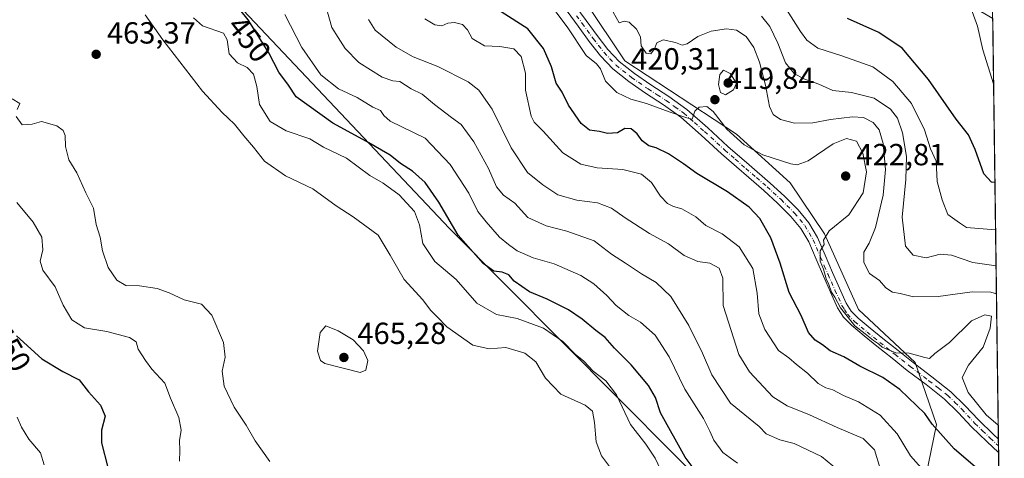
# Model space of a CAD drawing. Units: metres. Extents: x 590875 to 594344, y 4691962 to 4694370.
# Drawn here: x 594013 to 594336, y 4692194 to 4692338 of the extents above; entities that cross this region are included whole.
import ezdxf
from ezdxf.enums import TextEntityAlignment as Align

# ---------------------------------------------------------------- set-up
doc = ezdxf.new("R2010")
doc.units = ezdxf.units.M
doc.header["$MEASUREMENT"] = 0
doc.linetypes.add('DGN Style 4', pattern=[2.6384748266838614, 1.318413404963828, -0.6592067024819142, 0.001648016756204785, -0.6592067024819142])
for name, color, linetype, lineweight in [('Camino Cxs', 7, 'Continuous', 0), ('Camino eje', 30, 'DGN Style 4', 13), ('Comarca CxS', 21, 'Continuous', 0), ('Comunidad Autónoma CxS', 142, 'Continuous', 0), ('Curva de nivel maestra', 30, 'Continuous', 30), ('Curva de nivel normal', 30, 'Continuous', 0), ('Espacio natural protegido CxS', 121, 'Continuous', 0), ('Matorral CxS', 135, 'Continuous', 0), ('Municipio CxS', 4, 'Continuous', 0), ('Provincia CxS', 1, 'Continuous', 0), ('Punto de cota en terreno', 7, 'Continuous', 0), ('Rótulo de curva de nivel directora', 7, 'Continuous', 0), ('Rótulo de punto de cota en terreno', 7, 'Continuous', 0)]:
    doc.layers.add(name, color=color, linetype=linetype, lineweight=lineweight)
doc.styles.add('Style-Arial', font='txt')

# ---------------------------------------------------------------- blocks, each defined once
blk = doc.blocks.new('5PATER')
at = {"layer": 'Punto de cota en terreno', "linetype": 'Continuous', "lineweight": 0}
h = blk.add_hatch(color=51, dxfattribs=at)
edge = h.paths.add_edge_path()
edge.add_ellipse((0, 0), major_axis=(-0.1095731443231308, -0.1110710700762829), ratio=0.9994222409660322, start_angle=0, end_angle=360)

msp = doc.modelspace()

# ---------------------------------------------------------------- linework, layer by layer
at = {"layer": 'Camino Cxs', "color": 7, "linetype": 'Continuous', "lineweight": 0, "extrusion": (-0.003277340305970231, 0.2430400774294112, 0.9700107111798429), "elevation": 1138853.532868759, "flags": 128}
msp.add_lwpolyline([(-657547.0790776628, -4543194.916570683), (-657547.0790776628, -4543190.359711901)], dxfattribs=at)
at = {"layer": 'Camino Cxs', "color": 7, "linetype": 'Continuous', "lineweight": 0}
for points in [[(594194.6901000004, 4692342.5601, 418.5228999999963), (594198.4200999998, 4692337.4901, 417.7739000000001), (594202.0201000003, 4692332.520099999, 417.6713000000018), (594205.5301000001, 4692328.0101, 417.9741999999969), (594209.3101000005, 4692324.0101, 418.0182000000059), (594214.2901, 4692320.090100001, 418.0586999999941), (594219.6201, 4692316.360099999, 418.8983000000007), (594225.5301000001, 4692312.530099999, 419.3369999999995), (594231.4801000003, 4692308.340100001, 420.2436000000016), (594238.3300999999, 4692302.2401, 420.4934999999969), (594244.9301000005, 4692296.190099999, 421.4401000000071), (594251.8300999999, 4692290.200099999, 421.2311999999947), (594258.8101000005, 4692284.1601, 422.0390000000043), (594263.4301000005, 4692279.9301, 421.700800000006), (594267.9501, 4692275.4101, 421.414300000004), (594271.5000999998, 4692271.140100001, 421.1854000000022), (594274.2701000003, 4692266.3101, 420.5151999999944), (594276.7801000001, 4692260.5101, 420.1674999999959), (594279.2001, 4692254.890100001, 419.7238999999972), (594281.4600999998, 4692249.7501, 419.8604999999953), (594283.7001, 4692244.8301, 420.3478999999934), (594285.3601000002, 4692242.1801, 420.5832999999984), (594287.5900999998, 4692239.9001, 420.5010000000038), (594291.5900999998, 4692236.5601, 420.328800000003), (594295.7401000002, 4692233.190099999, 420.3509999999952), (594300.7200999996, 4692229.2301, 420.4475999999996), (594305.6801000005, 4692225.290100001, 420.9073999999965), (594311.8201000001, 4692220.630100001, 421.0439000000042), (594318.0601000005, 4692215.7601, 421.0737999999984), (594322.7401000002, 4692211.130100001, 420.9314000000013), (594327.0601000005, 4692206.5101, 420.9373999999953), (594332.0201000003, 4692201.700099999, 421.1128999999929), (594333.6047, 4692200.2269, 421.2942000000039), (594333.6643000003, 4692195.8071, 422.4018000000069), (594329.8201000001, 4692199.390100001, 422.3015000000014), (594324.7801000001, 4692204.270099999, 422.0117999999929), (594320.4501, 4692208.9001, 422.1762000000017), (594315.9501, 4692213.360099999, 422.0715999999957), (594309.8701, 4692218.100099999, 421.9685999999929), (594303.7301000003, 4692222.7601, 421.7600999999996), (594298.7301000003, 4692226.7301, 421.5206000000035), (594293.7401000002, 4692230.700099999, 421.3904999999941), (594289.5601000005, 4692234.090100001, 421.6315000000032), (594285.4200999998, 4692237.550100001, 421.6049999999959), (594282.8400999998, 4692240.190099999, 421.6851000000024), (594280.8800999997, 4692243.3101, 421.2863000000071), (594278.5401, 4692248.450099999, 420.7645000000048), (594276.2701000003, 4692253.610099999, 420.761599999998), (594273.8501000004, 4692259.2501, 420.8178000000044), (594271.4101, 4692264.880100001, 421.0761999999959), (594268.8601000002, 4692269.3101, 421.448000000004), (594265.5800999999, 4692273.2601, 421.7483999999968), (594261.2200999996, 4692277.620100001, 421.9903999999952), (594256.6901000004, 4692281.770099999, 422.2023999999947), (594242.8000999996, 4692293.800100001, 424.0507000000071), (594236.1801000005, 4692299.870100001, 421.5760000000009), (594229.4901000002, 4692305.840100001, 421.1545999999944), (594223.7401000002, 4692309.880100001, 420.147299999997), (594217.8400999998, 4692313.710100001, 419.4735999999976), (594212.3901000004, 4692317.520099999, 418.4377999999998), (594207.1501000002, 4692321.640100001, 418.8319999999949), (594203.1101000002, 4692325.9301, 419.3833000000013), (594199.4700999996, 4692330.600099999, 419.1934999999939), (594195.8400999998, 4692335.610099999, 418.965200000006), (594192.1700999998, 4692340.590100001, 418.9621000000043)], [(594194.6901000004, 4692342.5601, 418.5228999999963), (594198.4200999998, 4692337.4901, 417.7739000000001), (594202.0201000003, 4692332.520099999, 417.6713000000018), (594205.5301000001, 4692328.0101, 417.9741999999969), (594209.3101000005, 4692324.0101, 418.0182000000059), (594214.2901, 4692320.090100001, 418.0586999999941), (594219.6201, 4692316.360099999, 418.8983000000007), (594225.5301000001, 4692312.530099999, 419.3369999999995), (594231.4801000003, 4692308.340100001, 420.2436000000016), (594238.3300999999, 4692302.2401, 420.4934999999969), (594244.9301000005, 4692296.190099999, 421.4401000000071), (594251.8300999999, 4692290.200099999, 421.2311999999947), (594258.8101000005, 4692284.1601, 422.0390000000043), (594263.4301000005, 4692279.9301, 421.700800000006), (594267.9501, 4692275.4101, 421.414300000004), (594271.5000999998, 4692271.140100001, 421.1854000000022), (594274.2701000003, 4692266.3101, 420.5151999999944), (594276.7801000001, 4692260.5101, 420.1674999999959), (594279.2001, 4692254.890100001, 419.7238999999972), (594281.4600999998, 4692249.7501, 419.8604999999953), (594283.7001, 4692244.8301, 420.3478999999934), (594285.3601000002, 4692242.1801, 420.5832999999984), (594287.5900999998, 4692239.9001, 420.5010000000038), (594291.5900999998, 4692236.5601, 420.328800000003), (594295.7401000002, 4692233.190099999, 420.3509999999952), (594300.7200999996, 4692229.2301, 420.4475999999996), (594305.6801000005, 4692225.290100001, 420.9073999999965), (594311.8201000001, 4692220.630100001, 421.0439000000042), (594318.0601000005, 4692215.7601, 421.0737999999984), (594322.7401000002, 4692211.130100001, 420.9314000000013), (594327.0601000005, 4692206.5101, 420.9373999999953), (594332.0201000003, 4692201.700099999, 421.1128999999929), (594333.6047, 4692200.2269, 421.2942000000039)], [(594333.6643000003, 4692195.8071, 422.4018000000069), (594329.8201000001, 4692199.390100001, 422.3015000000014), (594324.7801000001, 4692204.270099999, 422.0117999999929), (594320.4501, 4692208.9001, 422.1762000000017), (594315.9501, 4692213.360099999, 422.0715999999957), (594309.8701, 4692218.100099999, 421.9685999999929), (594303.7301000003, 4692222.7601, 421.7600999999996), (594298.7301000003, 4692226.7301, 421.5206000000035), (594293.7401000002, 4692230.700099999, 421.3904999999941), (594289.5601000005, 4692234.090100001, 421.6315000000032), (594285.4200999998, 4692237.550100001, 421.6049999999959), (594282.8400999998, 4692240.190099999, 421.6851000000024), (594280.8800999997, 4692243.3101, 421.2863000000071), (594278.5401, 4692248.450099999, 420.7645000000048), (594276.2701000003, 4692253.610099999, 420.761599999998), (594273.8501000004, 4692259.2501, 420.8178000000044), (594271.4101, 4692264.880100001, 421.0761999999959), (594268.8601000002, 4692269.3101, 421.448000000004), (594265.5800999999, 4692273.2601, 421.7483999999968), (594261.2200999996, 4692277.620100001, 421.9903999999952), (594256.6901000004, 4692281.770099999, 422.2023999999947), (594242.8000999996, 4692293.800100001, 424.0507000000071), (594236.1801000005, 4692299.870100001, 421.5760000000009), (594229.4901000002, 4692305.840100001, 421.1545999999944), (594223.7401000002, 4692309.880100001, 420.147299999997), (594217.8400999998, 4692313.710100001, 419.4735999999976), (594212.3901000004, 4692317.520099999, 418.4377999999998), (594207.1501000002, 4692321.640100001, 418.8319999999949), (594203.1101000002, 4692325.9301, 419.3833000000013), (594199.4700999996, 4692330.600099999, 419.1934999999939), (594195.8400999998, 4692335.610099999, 418.965200000006), (594192.1700999998, 4692340.590100001, 418.9621000000043)]]:
    msp.add_polyline3d(points, dxfattribs=at)
at = {"layer": 'Camino eje', "color": 30, "linetype": 'DGN Style 4', "lineweight": 13}
msp.add_polyline3d([(594195.2950999998, 4692339.040100001, 418.5516999999964), (594197.1300999997, 4692336.550100001, 418.3160000000062), (594200.7451, 4692331.5601, 418.4281000000047), (594202.5000999998, 4692329.3051, 418.4839999999967), (594204.3201000001, 4692326.970100001, 418.6242999999959), (594206.2100999998, 4692324.970100001, 418.4680999999982), (594208.2301000003, 4692322.825099999, 418.2912999999971), (594213.3400999998, 4692318.8051, 418.2366000000038), (594218.7301000003, 4692315.0351, 419.0948999999964), (594221.6801000005, 4692313.120100001, 419.2002999999968), (594224.6350999996, 4692311.2051, 419.6742999999988), (594227.5100999996, 4692309.1851, 420.0671000000002), (594230.4851000002, 4692307.090100001, 420.540599999993), (594233.9101, 4692304.040100001, 421.3475000000035), (594237.2550999997, 4692301.0551, 420.9400000000023), (594243.8651000002, 4692294.995100001, 422.5982999999979), (594247.3350999998, 4692291.9901, 421.5467000000062), (594250.7851, 4692288.995100001, 421.617499999993), (594254.2600999996, 4692285.985099999, 422.1402999999991), (594257.7500999998, 4692282.965100001, 421.8457000000053), (594262.3251, 4692278.7751, 421.7473999999929), (594266.7651000004, 4692274.335100001, 421.4909000000043), (594270.1801000005, 4692270.225099999, 421.2592000000004), (594271.5651000004, 4692267.8101, 420.9095999999991), (594272.8400999998, 4692265.595100001, 420.6830999999948), (594275.3151000004, 4692259.880100001, 420.4694000000018), (594276.5251000002, 4692257.0701, 420.2461999999941), (594277.7351000002, 4692254.2501, 420.1453000000038), (594280.0000999998, 4692249.100099999, 420.3105999999971), (594282.2901, 4692244.0701, 420.671199999997), (594283.1201, 4692242.745100001, 420.772299999997), (594284.1001000004, 4692241.1851, 421.0675000000047), (594286.5050999997, 4692238.725099999, 420.977899999998), (594290.5751, 4692235.325099999, 420.9043999999994), (594294.7401000002, 4692231.9451, 420.7274000000034), (594299.7251000004, 4692227.9801, 420.860400000005), (594304.7050999999, 4692224.0251, 421.2646999999997), (594310.8450999996, 4692219.3651, 421.438599999994), (594313.8850999996, 4692216.995100001, 421.3341999999975), (594317.0050999997, 4692214.5601, 421.514599999995), (594319.3450999996, 4692212.245100001, 421.5), (594321.5950999996, 4692210.015100001, 421.4860000000045), (594325.9200999998, 4692205.390100001, 421.4465000000055), (594328.4401000004, 4692202.950099999, 421.372199999998), (594330.9200999998, 4692200.545100001, 421.661500000002), (594333.6344999997, 4692198.017100001, 421.7627999999968)], dxfattribs=at)
at = {"layer": 'Comarca CxS', "color": 21, "linetype": 'Continuous', "lineweight": 0, "flags": 128}
msp.add_lwpolyline([(591655.5260693177, 4694334.593982709), (592197.1338609188, 4694341.772061909), (594304.3800007035, 4694369.699983039), (594322.9382540426, 4692992.041506623), (594335.5400007041, 4692056.559983063), (592446.5619999997, 4692031.522100001), (591096.299425456, 4692013.624554884)], dxfattribs=at)
at = {"layer": 'Comunidad Autónoma CxS', "color": 142, "linetype": 'Continuous', "lineweight": 0, "flags": 128}
msp.add_lwpolyline([(591096.299425456, 4692013.624554884), (590905.0800006777, 4692011.089983064), (590875.0400006792, 4694324.24998304), (591348.2116, 4694330.5212), (591655.5260693177, 4694334.593982709), (592197.1338609188, 4694341.772061909), (594304.3800007035, 4694369.699983039), (594322.9382540426, 4692992.041506623), (594335.5400007041, 4692056.559983063), (592446.5619999997, 4692031.522100001)], close=True, dxfattribs=at)
at = {"layer": 'Curva de nivel maestra', "color": 30, "linetype": 'Continuous', "lineweight": 30, "flags": 128}
for points, elevation in [([(594235.1100000005, 4692188.640100001), (594230.9400000004, 4692194.350099999), (594222.7999999998, 4692208.850099999), (594221.1699999999, 4692213.9001), (594218.9100000003, 4692217.840100001), (594213.2199999997, 4692224.530099999), (594207.7100000001, 4692230.040100001), (594204.6600000003, 4692233.520099999), (594201.6299999999, 4692235.8101), (594197.1200000001, 4692239.590100001), (594192.5899999999, 4692242.600099999), (594185.6200000001, 4692246.120100001), (594179.8399999999, 4692248.5001), (594174.8399999999, 4692252.020099999), (594173.04, 4692254.040100001), (594170.9199999999, 4692254.940099999), (594168.1600000003, 4692255.300100001), (594164.6600000003, 4692257.850099999), (594156.4699999997, 4692267.140100001), (594150.0999999996, 4692277.9301), (594145.5999999996, 4692284.340100001), (594141.54, 4692288.0801), (594137.54, 4692290.640100001), (594134.1200000001, 4692293.340100001), (594126.3600000005, 4692297.850099999), (594115.4199999999, 4692303.790100001), (594103.3099999996, 4692312.460100001), (594100.7999999998, 4692316.2501), (594097.6600000003, 4692320.5601), (594094.3700000001, 4692326.9301), (594087.5599999996, 4692337.6601), (594078.5599999996, 4692349.030099999)], 450), ([(594333.8181999996, 4692184.3761), (594319.0700000003, 4692197.020099999), (594311.9299999997, 4692205.130100001), (594309.4400000004, 4692208.640100001), (594301.3300000001, 4692216.530099999), (594295.7599999999, 4692220.470100001), (594288.1200000001, 4692224.170100001), (594282.8899999997, 4692227.1601), (594278.4299999997, 4692229.1501), (594275.9299999997, 4692231.120100001), (594273.4900000002, 4692232.6801), (594271.3200000003, 4692235.1801), (594268.8799999999, 4692240.7401), (594264.9900000002, 4692248.340100001), (594262.0199999996, 4692257.880100001), (594259, 4692266.190099999), (594255.3700000001, 4692272.590100001), (594251.8899999997, 4692276.2501), (594244.7800000003, 4692281.300100001), (594234.7699999996, 4692287.290100001), (594230.3799999999, 4692290.540100001), (594225.4299999997, 4692293.8201), (594221.4100000003, 4692295.7301), (594218.9500000002, 4692296.420100001), (594216.8499999996, 4692298.020099999), (594215.2000000002, 4692300.360099999), (594213.1500000004, 4692301.9801), (594211.0999999996, 4692302.050100001), (594208.75, 4692300.610099999), (594205.4400000004, 4692300.4001), (594202.7800000003, 4692301.090100001), (594199.5, 4692301.4801), (594196.8300000001, 4692303.690099999), (594192.6799999997, 4692309.670100001), (594190.6100000005, 4692313.940099999), (594188.6399999997, 4692316.940099999), (594187.0199999996, 4692322.280099999), (594184.5, 4692328.3201), (594179.29, 4692334.780099999), (594170.5800000001, 4692340.300100001)], 425), ([(594332.4720000001, 4692284.313800001), (594331.3499999996, 4692284.460100001), (594328.8200000003, 4692287.2301), (594325.9900000002, 4692295.2301), (594323.8200000003, 4692299.9801), (594319.75, 4692305.130100001), (594310.6399999997, 4692318.1501), (594302.0999999996, 4692328.360099999), (594294.4199999999, 4692333.5601), (594284.0999999996, 4692338.110099999)], 400), ([(594011.6200000001, 4692234.110099999), (594019.9400000004, 4692226.5101), (594026.8899999997, 4692222.370100001), (594032.1699999999, 4692219.6601), (594035.2400000002, 4692215.720100001), (594039.1900000004, 4692211.300100001), (594040.7300000006, 4692207.770099999), (594039.4800000006, 4692203.120100001), (594039.5099999999, 4692199.0001), (594041.5999999996, 4692190.960100001)], 450)]:
    msp.add_lwpolyline(points, dxfattribs=dict(at, elevation=elevation))
at = {"layer": 'Curva de nivel normal', "color": 30, "linetype": 'Continuous', "lineweight": 0, "flags": 128}
for points, elevation in [([(594333.5425000006, 4692204.8402), (594329.6200000001, 4692208.200099999), (594323.6900000004, 4692215.5101), (594321.7599999999, 4692220.460100001), (594323.7999999998, 4692224.4901), (594328.6100000005, 4692230.3301), (594330.8899999997, 4692236.610099999), (594331.3200000003, 4692240.5101), (594329.1600000003, 4692241.0101), (594324.7999999998, 4692239.0101), (594317.5999999996, 4692231.9001), (594312.7400000002, 4692228.3301), (594311.04, 4692226.630100001), (594309.4500000002, 4692226.960100001), (594304.3099999996, 4692228.440099999), (594299.9400000004, 4692228.530099999), (594295.4900000002, 4692230.350099999), (594294.2599999999, 4692231.460100001), (594292.6600000003, 4692232.520099999), (594289.9199999999, 4692234.790100001), (594286.5, 4692237.360099999), (594281.7800000003, 4692243.300100001), (594279.9199999999, 4692246.770099999), (594278.8600000005, 4692248.380100001), (594278.0199999996, 4692250.870100001), (594277.1100000005, 4692252.7401), (594276.2699999996, 4692255.920100001), (594275.1799999997, 4692258.530099999), (594275.2100000001, 4692261.920100001), (594276.5099999999, 4692264.0801), (594276.25, 4692265.470100001), (594278.0800000001, 4692268.5701), (594284.54, 4692273.7501), (594289.3099999996, 4692281.0001), (594290.3300000001, 4692287.850099999), (594289.1799999997, 4692294.030099999), (594287.04, 4692297.9001), (594283.8200000003, 4692298.7401), (594279.4199999999, 4692297.050100001), (594271.2400000002, 4692291.5101), (594267.6299999999, 4692290.140100001), (594265.5700000003, 4692290.440099999), (594256.3200000003, 4692293.4801), (594250.1900000004, 4692296.7401), (594244.5999999996, 4692301.9001), (594240.1200000001, 4692307.620100001), (594237.9500000002, 4692309.270099999), (594235.4600000001, 4692309.040100001), (594234.0700000003, 4692307.7401), (594233.1399999997, 4692305.110099999), (594231.4400000004, 4692305.600099999), (594225.6699999999, 4692307.5001), (594218.2000000002, 4692310.220100001), (594213.0599999996, 4692311.640100001), (594208.5, 4692313.840100001), (594204.7400000002, 4692317.5701), (594203.1600000003, 4692321.6501), (594201.8399999999, 4692323.3301), (594198.4600000001, 4692325.960100001), (594192.2400000002, 4692335.4001), (594185.0800000001, 4692344.9101)], 420), ([(594207.1200000001, 4692189.920100001), (594203.4199999999, 4692194.700099999), (594201.7000000002, 4692199.3201), (594201.1299999999, 4692205.6501), (594200.5599999996, 4692209.4001), (594198.0999999996, 4692211.360099999), (594190.1799999997, 4692215.0101), (594185.0899999999, 4692220.220100001), (594181.9000000004, 4692225.590100001), (594178.3600000005, 4692228.420100001), (594172.1299999999, 4692230.3101), (594166.6699999999, 4692229.850099999), (594161.25, 4692231.0601), (594152.7800000003, 4692237.030099999), (594149.54, 4692240.270099999), (594147.4400000004, 4692242.5001), (594144.8799999999, 4692245.850099999), (594138.7699999996, 4692252.530099999), (594134.1799999997, 4692260.4901), (594130.25, 4692267.0801), (594122.04, 4692273.120100001), (594116.4100000003, 4692276.700099999), (594108.8300000001, 4692282.3101), (594099.8099999996, 4692286.5701), (594092.9400000004, 4692291.3301), (594089.3899999997, 4692295.9801), (594086.2199999997, 4692299.6501), (594083.1500000004, 4692303.520099999), (594081.0899999999, 4692305.4801), (594079.0300000003, 4692307.290100001), (594072.5999999996, 4692314.270099999), (594059.6699999999, 4692331.120100001), (594053.8799999999, 4692339.350099999)], 460), ([(594248.04, 4692192.390100001), (594243.2100000001, 4692195.880100001), (594240.2599999999, 4692199.9001), (594239.0300000003, 4692202.840100001), (594236.8600000005, 4692206.9901), (594230.7800000003, 4692216.630100001), (594225.6399999997, 4692227.1601), (594221.0999999996, 4692234.290100001), (594216.2999999998, 4692238.550100001), (594212.4600000001, 4692240.7601), (594208.3200000003, 4692244.0601), (594205.2599999999, 4692247.300100001), (594201, 4692251.1601), (594196.6500000004, 4692253.840100001), (594187.9400000004, 4692257.7301), (594181.1100000005, 4692259.6801), (594175.7599999999, 4692261.960100001), (594172.9400000004, 4692264.0701), (594169.9800000006, 4692266.4801), (594165.6500000004, 4692271.4801), (594162.9199999999, 4692274.840100001), (594159.9600000001, 4692280.920100001), (594153.8700000001, 4692290.290100001), (594145.7000000002, 4692298.9101), (594134.2000000002, 4692304.450099999), (594132.1200000001, 4692306.360099999), (594131, 4692308.020099999), (594128.5199999996, 4692309.0701), (594123.3300000001, 4692312.2401), (594117.25, 4692315.0601), (594111.4199999999, 4692319.6501), (594105.1600000003, 4692328.6501), (594099.6100000005, 4692339.4301)], 445), ([(594281.1399999997, 4692189.9801), (594275.5899999999, 4692194.540100001), (594266.6200000001, 4692198.8101), (594261.9400000004, 4692200.030099999), (594257.4299999997, 4692201.960100001), (594255.1799999997, 4692204.360099999), (594245.8099999996, 4692212.030099999), (594239.6799999997, 4692221.2601), (594236.54, 4692228.450099999), (594232.1399999997, 4692237.5001), (594226.2000000002, 4692246.960100001), (594221.3799999999, 4692251.5601), (594216.54, 4692254.380100001), (594211.3799999999, 4692257.880100001), (594206.7800000003, 4692260.880100001), (594201.1100000005, 4692265.2601), (594192.1399999997, 4692268.450099999), (594185.2999999998, 4692270.140100001), (594179.3399999999, 4692272.850099999), (594175.04, 4692277.540100001), (594171.3600000005, 4692280.200099999), (594169.0800000001, 4692282.9101), (594166.4600000001, 4692288.960100001), (594161.5599999996, 4692297.7301), (594157.4800000006, 4692303.4301), (594154.29, 4692305.7301), (594148.7300000006, 4692309.9801), (594144.6600000003, 4692313.380100001), (594141.0199999996, 4692315.100099999), (594137.3300000001, 4692317.4301), (594135.0300000003, 4692317.720100001), (594131.5199999996, 4692318.880100001), (594123.8799999999, 4692323.690099999), (594119.4600000001, 4692328.270099999), (594117.0700000003, 4692331.880100001), (594115.0599999996, 4692335.220100001), (594113.2400000002, 4692341.390100001)], 440), ([(594207.2400000002, 4692340.210100001), (594209.29, 4692336.670100001), (594210.9400000004, 4692337.290100001), (594212.54, 4692336.920100001), (594214.9900000002, 4692334.590100001), (594216.2199999997, 4692332.120100001), (594216.4600000001, 4692329.190099999), (594218.1399999997, 4692326.7501), (594219.6299999999, 4692326.5801), (594220.8300000001, 4692328.1801), (594221.6500000004, 4692330.130100001), (594223.7100000001, 4692331.140100001), (594227.7699999996, 4692330.300100001), (594229.8899999997, 4692329.360099999), (594231.5800000001, 4692329.840100001), (594235.0999999996, 4692332.2401), (594239.4299999997, 4692333.960100001), (594244.5, 4692334.790100001), (594247.7100000001, 4692334.370100001), (594250.9000000004, 4692332.190099999), (594253.3799999999, 4692328.5801), (594255.3200000003, 4692323.770099999), (594257.25, 4692316.300100001), (594258.5800000001, 4692309.340100001), (594259.7699999996, 4692306.6801), (594262.2000000002, 4692305.040100001), (594266.7999999998, 4692303.870100001), (594272.79, 4692303.9101), (594278.5800000001, 4692305.0001), (594285.7999999998, 4692305.920100001), (594289.3799999999, 4692305.640100001), (594292.5800000001, 4692304.030099999), (594294.5599999996, 4692301.620100001), (594295.7999999998, 4692297.1501), (594296.5300000003, 4692288.590100001), (594295.7800000003, 4692280.2601), (594293.3099999996, 4692269.630100001), (594291.2400000002, 4692264.470100001), (594289.4600000001, 4692261.530099999), (594289.4299999997, 4692258.170100001), (594291.3899999997, 4692254.5801), (594294.6699999999, 4692252.190099999), (594296.6600000003, 4692249.850099999), (594298.8499999996, 4692248.370100001), (594301.4100000003, 4692248.0001), (594305.7599999999, 4692246.9101), (594313.8700000001, 4692247.0001), (594325, 4692248.520099999), (594331.1100000005, 4692248.440099999), (594332.9622999998, 4692247.910900001)], 415), ([(594264.1600000003, 4692341.110099999), (594268.6799999997, 4692333.850099999), (594270.7400000002, 4692331.0801), (594274.3499999996, 4692328.460100001), (594282.3200000003, 4692325.870100001), (594292.4800000006, 4692322.2601), (594298.9500000002, 4692317.520099999), (594305.1399999997, 4692310.2501), (594309.3499999996, 4692301.630100001), (594311.3300000001, 4692295.440099999), (594313.1699999999, 4692291.370100001), (594313.5300000003, 4692284.6801), (594315.1900000004, 4692278.7301), (594317.04, 4692273.9001), (594320.9000000004, 4692271.090100001), (594323.1299999999, 4692269.6501), (594332.6809, 4692268.803400001)], 405), ([(594324.9500000002, 4692340.4801), (594326.79, 4692335.590100001), (594328.4600000001, 4692327.9001), (594332.0352999996, 4692316.7271)], 395), ([(594223.8399999999, 4692188.1801), (594221.0800000001, 4692193.970100001), (594218.0499999998, 4692198.5601), (594212.9299999997, 4692205.040100001), (594208.3499999996, 4692214.7501), (594204.8300000001, 4692219.380100001), (594200.7800000003, 4692222.4801), (594197.6699999999, 4692225.8201), (594194.8600000005, 4692228.100099999), (594190.7800000003, 4692232.280099999), (594184.4400000004, 4692236.630100001), (594175.7800000003, 4692239.780099999), (594169.0199999996, 4692241.0701), (594162.5599999996, 4692244.790100001), (594155.8399999999, 4692252.520099999), (594148.7800000003, 4692258.450099999), (594144.8899999997, 4692264.4101), (594143.8399999999, 4692270.4801), (594142.1799999997, 4692274.8301), (594137.1600000003, 4692280.3201), (594131.8799999999, 4692284.120100001), (594127.5, 4692286.6601), (594119.9000000004, 4692292.350099999), (594112.2599999999, 4692295.9901), (594107.79, 4692298.6801), (594100.0499999998, 4692301.300100001), (594094.7699999996, 4692304.420100001), (594091.3700000001, 4692309.920100001), (594090.4400000004, 4692315.870100001), (594089.3099999996, 4692319.940099999), (594087.2800000003, 4692322.110099999), (594084.1600000003, 4692323.5701), (594081.4000000004, 4692326.540100001), (594080.6799999997, 4692331.1601), (594079.5700000003, 4692333.380100001), (594072.6500000004, 4692335.790100001), (594069.6600000003, 4692338.380100001)], 455), ([(594127.0599999996, 4692337.8101), (594129.29, 4692334.370100001), (594136.1799999997, 4692328.700099999), (594141.7599999999, 4692325.540100001), (594149.8399999999, 4692322.450099999), (594159.7699999996, 4692317.390100001), (594163.29, 4692314.610099999), (594167.6299999999, 4692308.380100001), (594173.8899999997, 4692295.720100001), (594179.2000000002, 4692287.620100001), (594184.2800000003, 4692283.5601), (594189.1399999997, 4692280.300100001), (594195.4199999999, 4692278.590100001), (594202.1799999997, 4692277.690099999), (594206.79, 4692275.960100001), (594211.2199999997, 4692272.7301), (594219.1699999999, 4692267.6801), (594225.3799999999, 4692264.220100001), (594230.6200000001, 4692260.4301), (594235.0599999996, 4692258.440099999), (594239.0199999996, 4692257.960100001), (594242.0199999996, 4692256.290100001), (594243.2000000002, 4692252.950099999), (594243.3700000001, 4692243.9801), (594248.4600000001, 4692227.9901), (594252.0300000003, 4692222.290100001), (594259.6799999997, 4692214.0801), (594264.2999999998, 4692211.1601), (594271.6399999997, 4692208.1601), (594280.7599999999, 4692204.0601), (594289.3099999996, 4692200.4301), (594292.9600000001, 4692196.7601), (594294.8799999999, 4692190.620100001)], 435), ([(594145.5899999999, 4692338.0701), (594148.8200000003, 4692336.090100001), (594151.1200000001, 4692335.7501), (594153.1200000001, 4692336.610099999), (594155.29, 4692336.850099999), (594157.8899999997, 4692336.140100001), (594159.5, 4692334.4801), (594161.0700000003, 4692331.610099999), (594165.1500000004, 4692329.170100001), (594170.0999999996, 4692328.970100001), (594174.7300000006, 4692328.210100001), (594177.1600000003, 4692325.630100001), (594178.54, 4692320.270099999), (594178.5599999996, 4692314.600099999), (594180.4100000003, 4692306.120100001), (594181.3799999999, 4692304.120100001), (594184.2999999998, 4692301.2401), (594190.79, 4692294.130100001), (594196.6399999997, 4692290.4001), (594202.0800000001, 4692289.200099999), (594210.4400000004, 4692288.640100001), (594216.54, 4692287.120100001), (594219.8099999996, 4692284.3301), (594222.8600000005, 4692279.920100001), (594225.0999999996, 4692277.4801), (594227.1100000005, 4692276.4801), (594229.79, 4692275.780099999), (594234.4199999999, 4692273.120100001), (594237.7000000002, 4692270.2501), (594243.0199999996, 4692267.4901), (594248.6299999999, 4692263.280099999), (594253.1200000001, 4692256.200099999), (594254.5499999998, 4692248.0601), (594255.04, 4692241.350099999), (594257.0099999999, 4692236.200099999), (594261.4800000006, 4692229.3201), (594264.8399999999, 4692226.840100001), (594267.4199999999, 4692224.6601), (594270.9699999997, 4692221.9001), (594274.4699999997, 4692218.420100001), (594277.0300000003, 4692216.9901), (594279.3600000005, 4692216.340100001), (594282.8200000003, 4692214.4901), (594287.7400000002, 4692212.460100001), (594294.8600000005, 4692208.0801), (594300.3799999999, 4692201.960100001), (594304.7400000002, 4692194.7601), (594309.1900000004, 4692189.8101)], 430), ([(594332.8388, 4692257.0825), (594325.25, 4692258.1501), (594318.1900000004, 4692260.4901), (594314.54, 4692260.840100001), (594309.9400000004, 4692259.610099999), (594305.7100000001, 4692260.530099999), (594303.1799999997, 4692263.530099999), (594302.0199999996, 4692273.0101), (594303.2800000003, 4692285.3301), (594303.4199999999, 4692292.9001), (594302.1799999997, 4692300.600099999), (594300.5599999996, 4692305.4101), (594298.2599999999, 4692308.440099999), (594292.8200000003, 4692311.9901), (594285.4100000003, 4692313.880100001), (594279.29, 4692314.550100001), (594274.75, 4692316.600099999), (594269.7800000003, 4692318.3101), (594266.6600000003, 4692320.140100001), (594263.7800000003, 4692323.620100001), (594261.2300000006, 4692330.0601), (594258.6500000004, 4692335.4901), (594255.9600000001, 4692338.950099999)], 410), ([(594243.4600000001, 4692321.1801), (594242.2800000003, 4692319.770099999), (594241.8399999999, 4692316.4901), (594242.4500000002, 4692313.870100001), (594244.1600000003, 4692313.120100001), (594246.7800000003, 4692314.720100001), (594247.7599999999, 4692316.9301), (594245.6100000005, 4692320.140100001), (594243.4600000001, 4692321.1801)], 420), ([(594010.2300000006, 4692311.850099999), (594012.7699999996, 4692310.270099999), (594011.8600000005, 4692308.270099999)], 460), ([(594011.5300000003, 4692305.960100001), (594013.4699999997, 4692303.2301), (594016.8099999996, 4692303.4901), (594019.9000000004, 4692304.380100001), (594024.8300000001, 4692302.960100001), (594026.9900000002, 4692301.460100001), (594027.5999999996, 4692299.800100001), (594027.7400000002, 4692296.170100001), (594028.8399999999, 4692291.850099999), (594031.4699999997, 4692287.5101), (594034.3799999999, 4692280.950099999), (594036.8600000005, 4692275.950099999), (594037.8200000003, 4692270.640100001), (594039.0700000003, 4692266.4101), (594039.8399999999, 4692261.9801), (594041.7000000002, 4692256.540100001), (594044.5499999998, 4692252.3101), (594047.4600000001, 4692250.610099999), (594051.9600000001, 4692250.440099999), (594057.7400000002, 4692249.5601), (594061.6900000004, 4692248.1801), (594066.6600000003, 4692245.870100001), (594072.3399999999, 4692244.440099999), (594075.6799999997, 4692240.870100001), (594079.5099999999, 4692231.880100001), (594080.0800000001, 4692227.100099999), (594079.0499999998, 4692222.4901), (594079.7300000006, 4692217.620100001), (594083, 4692210.670100001), (594086.9400000004, 4692204.8101), (594089.8600000005, 4692199.6801), (594094.7599999999, 4692192.920100001)], 460), ([(594011.7800000003, 4692277.780099999), (594017.0700000003, 4692271.350099999), (594019.9500000002, 4692266.390100001), (594020.3099999996, 4692262.280099999), (594019.4600000001, 4692258.610099999), (594020.2800000003, 4692255.600099999), (594024.3799999999, 4692250.1501), (594026.9900000002, 4692244.130100001), (594029.8099999996, 4692239.300100001), (594033.9000000004, 4692236.690099999), (594041.2800000003, 4692235.5601), (594048.7400000002, 4692233.520099999), (594050.9199999999, 4692232.0801), (594051.54, 4692229.700099999), (594053.9600000001, 4692226.030099999), (594056.0300000003, 4692223.170100001), (594060.2800000003, 4692218.620100001), (594062.1200000001, 4692213.690099999), (594064.8499999996, 4692207.280099999), (594065.6500000004, 4692203.140100001), (594065.0499999998, 4692199.8201), (594065.2199999997, 4692196.4901), (594065.04, 4692193.020099999)], 455), ([(594113.0999999996, 4692237.3301), (594111.2599999999, 4692235.1601), (594110.3799999999, 4692229.0101), (594111.3499999996, 4692225.970100001), (594112.7999999998, 4692224.970100001), (594124.3099999996, 4692222.090100001), (594126.1699999999, 4692222.870100001), (594126.8600000005, 4692226.050100001), (594125.3799999999, 4692229.1801), (594122.0499999998, 4692232.800100001), (594117.1200000001, 4692235.7501), (594113.0999999996, 4692237.3301)], 465), ([(594011.8899999997, 4692207.370100001), (594013.3300000001, 4692204.140100001), (594015.7100000001, 4692200.200099999), (594019.5199999996, 4692195.670100001), (594020.7300000006, 4692191.7501)], 445)]:
    msp.add_lwpolyline(points, dxfattribs=dict(at, elevation=elevation))
at = {"layer": 'Espacio natural protegido CxS', "color": 121, "linetype": 'Continuous', "lineweight": 0, "flags": 128}
msp.add_lwpolyline([(594322.9382540426, 4692992.041506623), (594335.5400007041, 4692056.559983063), (592446.5619999997, 4692031.522100001)], dxfattribs=at)
at = {"layer": 'Matorral CxS', "color": 135, "linetype": 'Continuous', "lineweight": 0, "extrusion": (-0.002784396050445396, 0.2066908235687824, 0.9784023459656527), "elevation": 968591.6558566572, "flags": 128}
msp.add_lwpolyline([(-657484.0299484134, -4582664.345628837), (-657484.0299484133, -4582523.380704232)], dxfattribs=at)
at = {"layer": 'Matorral CxS', "color": 135, "linetype": 'Continuous', "lineweight": 0, "extrusion": (-0.002674542115180487, 0.1989967401704759, 0.9799965021498792), "elevation": 932555.4368178665, "flags": 128}
msp.add_lwpolyline([(-657338.0199597041, -4590013.362171204), (-657338.0199597041, -4590011.107061547)], dxfattribs=at)
at = {"layer": 'Matorral CxS', "color": 135, "linetype": 'Continuous', "lineweight": 0, "extrusion": (-0.00371328440190229, 0.2744601480380881, 0.9615913054192312), "elevation": 1286019.575520698, "flags": 128}
msp.add_lwpolyline([(-657756.1175173715, -4503716.844942352), (-657756.1175173715, -4503714.546458324)], dxfattribs=at)
at = {"layer": 'Matorral CxS', "color": 135, "linetype": 'Continuous', "lineweight": 0, "extrusion": (-0.003875741734070905, 0.2877354002457281, 0.9577021029899858), "elevation": 1348211.463332205, "flags": 128}
msp.add_lwpolyline([(-657477.0172367699, -4485530.514518808), (-657477.0172367699, -4485426.117996652)], dxfattribs=at)
at = {"layer": 'Matorral CxS', "color": 135, "linetype": 'Continuous', "lineweight": 0}
for points in [[(594055.3551000003, 4692619.415100001, 396.2483999999968), (594094.2408999996, 4692587.8499, 392.6604999999981), (594112.5708999997, 4692584.574899999, 391.7168999999994), (594129.0867, 4692581.426700001, 390.5794000000024), (594144.3457000004, 4692571.2897, 390.6781000000047), (594160.8925000001, 4692550.989700001, 390.9382999999943), (594186.8870999999, 4692520.728700001, 389.4113999999972), (594205.2569000004, 4692510.340500001, 386.3485999999975), (594220.4316999996, 4692502.350500001, 384.338699999993), (594232.8548999997, 4692501.2141, 383.1515000000072), (594247.5745000001, 4692473.964299999, 382.4000999999989), (594226.6092999997, 4692455.328700001, 385.5834999999934), (594239.0330999997, 4692439.022500001, 388.5099999999948), (594263.8797000004, 4692413.399700001, 383.6818999999959), (594281.7386999996, 4692390.8815, 387.3999999999942), (594287.1737000003, 4692391.658500001, 385.5715999999957), (594294.9385000002, 4692393.2115, 384.8417000000045), (594296.6809, 4692390.500700001, 385.1731), (594301.9263000004, 4692382.340500001, 385.6665000000066), (594306.5853000004, 4692373.022500001, 386.3539000000019), (594325.2198999999, 4692341.963500001, 393.5962), (594331.7468999998, 4692338.1348, 391.7378999999929), (594335.0109000001, 4692095.8354, 451.9977000000072)], [(593832.4691000005, 4692611.4123, 446.3859999999986), (593841.4848999997, 4692597.256300001, 446.0316000000021), (593838.8696999997, 4692582.8375, 450.6285999999964), (593842.2836999996, 4692576.4803, 451.9614000000002), (593862.2506999997, 4692573.284299999, 449.9796000000061), (593873.8284999998, 4692565.110300001, 452.5880999999936), (593883.9984999998, 4692560.0463, 453.6784999999945), (593897.9841, 4692528.780099999, 453.3257000000012), (593913.1590999998, 4692523.986099999, 451.4317000000011), (593921.1460999995, 4692520.790100001, 447.3610000000045), (593923.5421000002, 4692510.4023, 445.5668000000006), (593921.1457000002, 4692496.019300001, 448.5167999999976), (593925.1387, 4692492.024300001, 448.3151000000071), (593935.5217000004, 4692493.622300001, 444.3849999999948), (593984.5401, 4692443.9691, 449.3089999999939), (594065.3333000002, 4692362.7959, 450.9655000000057), (594153.5909000002, 4692269.286699999, 451.2277999999933), (594246.0148999998, 4692176.344500001, 451.6070000000037)], [(594246.0148999998, 4692176.344500001, 451.6070000000037), (594153.5909000002, 4692269.286699999, 451.2277999999933), (594065.3333000002, 4692362.7959, 450.9655000000057), (593984.5401, 4692443.9691, 449.3089999999939), (593935.5217000004, 4692493.622300001, 444.3849999999948), (593925.1387, 4692492.024300001, 448.3151000000071), (593921.1457000002, 4692496.019300001, 448.5167999999976), (593923.5421000002, 4692510.4023, 445.5668000000006), (593921.1460999995, 4692520.790100001, 447.3610000000045), (593913.1590999998, 4692523.986099999, 451.4317000000011), (593897.9841, 4692528.780099999, 453.3257000000012), (593883.9984999998, 4692560.0463, 453.6784999999945), (593873.8284999998, 4692565.110300001, 452.5880999999936), (593862.2506999997, 4692573.284299999, 449.9796000000061), (593842.2836999996, 4692576.4803, 451.9614000000002), (593838.8696999997, 4692582.8375, 450.6285999999964), (593841.4848999997, 4692597.256300001, 446.0316000000021), (593832.4691000005, 4692611.4123, 446.3859999999986)], [(593832.4691000005, 4692611.4123, 446.3859999999986), (593841.4848999997, 4692597.256300001, 446.0316000000021), (593838.8696999997, 4692582.8375, 450.6285999999964), (593842.2836999996, 4692576.4803, 451.9614000000002), (593862.2506999997, 4692573.284299999, 449.9796000000061), (593873.8284999998, 4692565.110300001, 452.5880999999936), (593883.9984999998, 4692560.0463, 453.6784999999945), (593897.9841, 4692528.780099999, 453.3257000000012), (593913.1590999998, 4692523.986099999, 451.4317000000011), (593921.1460999995, 4692520.790100001, 447.3610000000045), (593923.5421000002, 4692510.4023, 445.5668000000006), (593921.1457000002, 4692496.019300001, 448.5167999999976), (593925.1387, 4692492.024300001, 448.3151000000071), (593935.5217000004, 4692493.622300001, 444.3849999999948), (593984.5401, 4692443.9691, 449.3089999999939), (594065.3333000002, 4692362.7959, 450.9655000000057), (594153.5909000002, 4692269.286699999, 451.2277999999933), (594246.0148999998, 4692176.344500001, 451.6070000000037), (594281.0005000001, 4692143.371300001, 455.6083000000072), (594294.2424999997, 4692131.318499999, 456.7342999999965)], [(594047.1183000002, 4692611.022299999, 400.0344000000041), (594043.1250999998, 4692601.4343, 401.3559999999998), (594023.9567, 4692577.4627, 406.6064000000042), (594017.9877000004, 4692562.8159, 408.741599999994), (594013.5723000001, 4692545.657099999, 412.1625000000058), (594020.5871000001, 4692529.152100001, 414.0026999999973), (594030.7669000002, 4692518.371099999, 415.4668999999994), (594052.4017000003, 4692493.633099999, 414.7817000000068), (594080.8815000001, 4692477.639900001, 417.7348999999958), (594094.3633000003, 4692466.389900001, 419.3757000000041), (594099.2512999997, 4692457.663899999, 419.3277999999991), (594128.7389000002, 4692418.8049, 418.6153000000049), (594148.7685000002, 4692395.3369, 417.4327999999951), (594161.5472999997, 4692382.551700001, 416.9882999999973), (594171.9303000001, 4692366.570900001, 416.8408999999957), (594198.2868999997, 4692343.398700001, 417.946299999996), (594211.0658999998, 4692324.221700001, 417.0697999999975), (594247.7005000003, 4692300.218499999, 419.5100999999996), (594265.3753000004, 4692284.2687, 420.7578000000067), (594276.5571, 4692267.488700001, 420.4352999999974), (594287.7377000004, 4692242.717499999, 419.3916999999929), (594306.2575000003, 4692225.360500001, 420.0835999999982), (594313.2792999997, 4692205.044700001, 424.9054000000033), (594304.4637000002, 4692161.833100001, 442.0956000000006)], [(594304.4637000002, 4692161.833100001, 442.0956000000006), (594313.2792999997, 4692205.044700001, 424.9054000000033), (594306.2575000003, 4692225.360500001, 420.0835999999982), (594287.7377000004, 4692242.717499999, 419.3916999999929), (594276.5571, 4692267.488700001, 420.4352999999974), (594265.3753000004, 4692284.2687, 420.7578000000067), (594247.7005000003, 4692300.218499999, 419.5100999999996), (594211.0658999998, 4692324.221700001, 417.0697999999975), (594198.2868999997, 4692343.398700001, 417.946299999996), (594171.9303000001, 4692366.570900001, 416.8408999999957), (594161.5472999997, 4692382.551700001, 416.9882999999973), (594148.7685000002, 4692395.3369, 417.4327999999951), (594128.7389000002, 4692418.8049, 418.6153000000049), (594099.2512999997, 4692457.663899999, 419.3277999999991), (594094.3633000003, 4692466.389900001, 419.3757000000041), (594080.8815000001, 4692477.639900001, 417.7348999999958), (594052.4017000003, 4692493.633099999, 414.7817000000068), (594030.7669000002, 4692518.371099999, 415.4668999999994), (594020.5871000001, 4692529.152100001, 414.0026999999973), (594013.5723000001, 4692545.657099999, 412.1625000000058), (594017.9877000004, 4692562.8159, 408.741599999994), (594023.9567, 4692577.4627, 406.6064000000042), (594043.1250999998, 4692601.4343, 401.3559999999998), (594047.1183000002, 4692611.022299999, 400.0344000000041)], [(594047.1183000002, 4692611.022299999, 400.0344000000041), (594043.1250999998, 4692601.4343, 401.3559999999998), (594023.9567, 4692577.4627, 406.6064000000042), (594017.9877000004, 4692562.8159, 408.741599999994), (594013.5723000001, 4692545.657099999, 412.1625000000058), (594020.5871000001, 4692529.152100001, 414.0026999999973), (594030.7669000002, 4692518.371099999, 415.4668999999994), (594052.4017000003, 4692493.633099999, 414.7817000000068), (594080.8815000001, 4692477.639900001, 417.7348999999958), (594094.3633000003, 4692466.389900001, 419.3757000000041), (594099.2512999997, 4692457.663899999, 419.3277999999991), (594128.7389000002, 4692418.8049, 418.6153000000049), (594148.7685000002, 4692395.3369, 417.4327999999951), (594161.5472999997, 4692382.551700001, 416.9882999999973), (594171.9303000001, 4692366.570900001, 416.8408999999957), (594198.2868999997, 4692343.398700001, 417.946299999996), (594211.0658999998, 4692324.221700001, 417.0697999999975), (594247.7005000003, 4692300.218499999, 419.5100999999996), (594265.3753000004, 4692284.2687, 420.7578000000067), (594276.5571, 4692267.488700001, 420.4352999999974), (594287.7377000004, 4692242.717499999, 419.3916999999929), (594306.2575000003, 4692225.360500001, 420.0835999999982), (594313.2792999997, 4692205.044700001, 424.9054000000033), (594304.4637000002, 4692161.833100001, 442.0956000000006)]]:
    msp.add_polyline3d(points, dxfattribs=at)
at = {"layer": 'Municipio CxS', "color": 4, "linetype": 'Continuous', "lineweight": 0, "flags": 128}
msp.add_lwpolyline([(594322.9382540426, 4692992.041506623), (594335.5400007041, 4692056.559983063), (592446.5619999997, 4692031.522100001), (591096.299425456, 4692013.624554884)], dxfattribs=at)
at = {"layer": 'Provincia CxS', "color": 1, "linetype": 'Continuous', "lineweight": 0, "flags": 128}
msp.add_lwpolyline([(591096.299425456, 4692013.624554884), (590905.0800006777, 4692011.089983064), (590875.0400006792, 4694324.24998304), (591348.2116, 4694330.5212), (591655.5260693177, 4694334.593982709), (592197.1338609188, 4694341.772061909), (594304.3800007035, 4694369.699983039), (594322.9382540426, 4692992.041506623), (594335.5400007041, 4692056.559983063), (592446.5619999997, 4692031.522100001)], close=True, dxfattribs=at)

# ---------------------------------------------------------------- block references
at = {"layer": 'Punto de cota en terreno', "color": 7, "linetype": 'Continuous', "lineweight": 0, "xscale": 10, "yscale": 10, "zscale": 10}
for p in [(594037.7699999996, 4692326.4, 463.3699999999953), (594245, 4692317, 420.3099999999977), (594240.6500000004, 4692311.539999999, 419.8399999999965), (594283.5300000003, 4692286.480000001, 422.8099999999977), (594119, 4692227, 465.2799999999989)]:
    msp.add_blockref('5PATER', p, dxfattribs=at)

# ---------------------------------------------------------------- texts
at = {"layer": 'Rótulo de curva de nivel directora', "color": 7, "linetype": 'Continuous', "lineweight": 0, "style": 'Style-Arial'}
for rotation, p in [(308.3637098309563, (594088.025910787, 4692331.394977725)), (300.1520426448794, (594009.8251696733, 4692230.165754862))]:
    msp.add_text('450', height=7.000000000000002, rotation=rotation, dxfattribs=at).set_placement(p, align=Align.MIDDLE_CENTER)
at = {"layer": 'Rótulo de punto de cota en terreno', "color": 7, "linetype": 'Continuous', "lineweight": 0, "style": 'Style-Arial'}
for s, p in [('463,37', (594041.2977999998, 4692329.927800001)), ('420,31', (594213.2072000002, 4692321.409700001)), ('419,84', (594244.1777999997, 4692315.0678)), ('422,81', (594287.0577999996, 4692290.0078)), ('465,28', (594123.4096999997, 4692231.409700001))]:
    msp.add_text(s, height=7.000000000000002, dxfattribs=at).set_placement(p)

doc.saveas('drawing.dxf')
